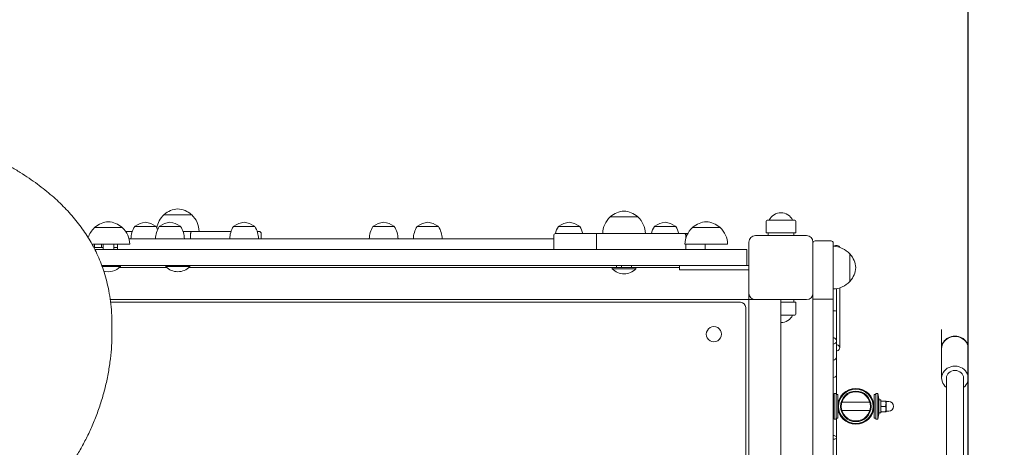
# Model space of a CAD drawing. Units: millimetres. Extents: x 4209 to 9415, y 2551 to 7712.
# Drawn here: x 7137 to 8060, y 5313 to 5713 of the extents above; entities that cross this region are included whole.
import ezdxf

# ---------------------------------------------------------------- set-up
doc = ezdxf.new("R2010")
doc.units = ezdxf.units.MM
doc.header["$LTSCALE"] = 35
doc.layers.add('Widoczne (ISO)', color=7, linetype='Continuous', lineweight=18)
doc.layers.add('Wymiar (ISO)', color=7, linetype='Continuous', lineweight=25)
doc.styles.add('tiff (ISO)', font='tahoma.ttf')
doc.dimstyles.new('tiff', dxfattribs={"dimscale": 35, "dimtxt": 4, "dimasz": 4, "dimexe": 3.175, "dimexo": 0, "dimgap": 0.762, "dimtad": 1, "dimdec": 0, "dimrnd": 1e-08, "dimzin": 0, "dimtxsty": 'tiff (ISO)', "dimblk": 'Filled-1', "dimcen": 0.09, "dimdle": 10, "dimclrd": 256, "dimclre": 256, "dimclrt": 256, "dimazin": 0, "dimtfac": 1, "dimtmove": 0, "dimatfit": 3, "dimfxl": 0, "dimtolj": 1, "dimtzin": 0, "dimlwd": 25, "dimlwe": 25, "dimarcsym": 0})

# ---------------------------------------------------------------- blocks, each defined once
blk = doc.blocks.new('Filled-1')
at = {"color": 0}
for p, q in [((0, 0), (-1, 0.25)), ((-1, 0.25), (-1, -0.25)), ((-1, 0), (0, 0)), ((-1, -0.25), (0, 0))]:
    blk.add_line(p, q, dxfattribs=at)
at = {"color": 0, "flags": 128}
blk.add_lwpolyline([(-1, -0.25), (0, 0)], dxfattribs=at)
at = {"color": 0}
blk.add_solid([(-1, -0.25), (0, 0), (-1, 0.25), (-1, -0.25)], dxfattribs=at)
blk = doc.blocks.new('*D4')
at = {"layer": 'Defpoints', "color": 0, "linetype": 'Continuous'}
for p in [(9414.57, 7537.02), (4864.57, 5600.97), (9414.57, 5600.97)]:
    blk.add_point(p, dxfattribs=at)
at = {"layer": 'Wymiar (ISO)', "linetype": 'Continuous', "lineweight": 25}
for p, q in [((4864.57, 5600.97), (4864.57, 7648.14)), ((9414.57, 5600.97), (9414.57, 7648.14)), ((5004.57, 7537.02), (9274.57, 7537.02))]:
    blk.add_line(p, q, dxfattribs=at)
at = {"layer": 'Wymiar (ISO)', "linetype": 'Continuous', "lineweight": 25, "xscale": 140, "yscale": 140, "zscale": 140, "rotation": 180}
blk.add_blockref('Filled-1', (4864.57, 7537.02), dxfattribs=at)
at = {"layer": 'Wymiar (ISO)', "linetype": 'Continuous', "lineweight": 25, "xscale": 140, "yscale": 140, "zscale": 140}
blk.add_blockref('Filled-1', (9414.57, 7537.02), dxfattribs=at)
at = {"layer": 'Wymiar (ISO)', "linetype": 'Continuous', "lineweight": 25, "insert": (6935.11, 7709.42), "char_height": 140, "attachment_point": 1, "style": 'tiff (ISO)'}
blk.add_mtext('\\A1;4550', dxfattribs=at)
blk = doc.blocks.new('*D7')
at = {"layer": 'Defpoints', "color": 0, "linetype": 'Continuous'}
for p in [(8026.07, 7293.96), (8026.07, 4956.49), (6251.57, 4329.69)]:
    blk.add_point(p, dxfattribs=at)
at = {"layer": 'Wymiar (ISO)', "linetype": 'Continuous', "lineweight": 25}
for p, q in [((6251.57, 4329.69), (6251.57, 7405.08)), ((8026.07, 4956.49), (8026.07, 7405.08)), ((6391.57, 7293.96), (7886.07, 7293.96))]:
    blk.add_line(p, q, dxfattribs=at)
at = {"layer": 'Wymiar (ISO)', "linetype": 'Continuous', "lineweight": 25, "xscale": 140, "yscale": 140, "zscale": 140, "rotation": 180}
blk.add_blockref('Filled-1', (6251.57, 7293.96), dxfattribs=at)
at = {"layer": 'Wymiar (ISO)', "linetype": 'Continuous', "lineweight": 25, "xscale": 140, "yscale": 140, "zscale": 140}
blk.add_blockref('Filled-1', (8026.07, 7293.96), dxfattribs=at)
at = {"layer": 'Wymiar (ISO)', "linetype": 'Continuous', "lineweight": 25, "insert": (6941.6, 7461.1), "char_height": 140, "attachment_point": 1, "style": 'tiff (ISO)'}
blk.add_mtext('\\A1;1774', dxfattribs=at)

msp = doc.modelspace()

# ---------------------------------------------------------------- linework, layer by layer
at = {"layer": 'Widoczne (ISO)'}
for p, q in [((7298.53, 5530.47), (7272.53, 5530.47)), ((7716.57, 5528.47), (7690.57, 5528.47)), ((7837.57, 5525.47), (7863.57, 5525.47)), ((7233.57, 5518.47), (7207.57, 5518.47)), ((7265.17, 5519.47), (7245.17, 5519.47)), ((7288.19, 5519.47), (7268.19, 5519.47)), ((7357.67, 5519.47), (7337.67, 5519.47)), ((7488.38, 5519.47), (7468.38, 5519.47)), ((7529.72, 5519.47), (7509.72, 5519.47)), ((7662.12, 5519.47), (7642.12, 5519.47)), ((7751.98, 5519.47), (7731.98, 5519.47)), ((7793.57, 5518.47), (7767.57, 5518.47)), ((7836.57, 5513.47), (7836.57, 5524.47)), ((7864.57, 5513.47), (7864.57, 5524.47)), ((7236.61, 5514.97), (7242.95, 5514.97)), ((7239.85, 5507.97), (7329.95, 5507.97)), ((7290.41, 5514.97), (7298.92, 5514.97)), ((7297.59, 5512.97), (7297.59, 5507.97)), ((7298.92, 5514.97), (7334.24, 5514.97)), ((7329.95, 5507.97), (7637.66, 5507.97)), ((7334.24, 5514.97), (7334.9, 5514.97)), ((7334.9, 5514.97), (7335.46, 5514.97)), ((7359.89, 5514.97), (7361.7, 5514.97)), ((7363.7, 5507.97), (7363.7, 5512.97)), ((7637.66, 5497.97), (7637.66, 5510.97)), ((7639.66, 5512.97), (7677.43, 5512.97)), ((7677.43, 5512.97), (7709.96, 5512.97)), ((7677.78, 5497.97), (7677.78, 5510.97)), ((7720.22, 5512.97), (7709.96, 5512.97)), ((7720.22, 5512.97), (7760.41, 5512.97)), ((7760.41, 5512.97), (7763.28, 5512.97)), ((7761.39, 5508.38), (7761.39, 5510.97)), ((7826.57, 5510.97), (7874.57, 5510.97)), ((7864.57, 5513.47), (7836.57, 5513.47)), ((7838.57, 5510.97), (7838.57, 5513.47)), ((7862.57, 5510.97), (7862.57, 5513.47)), ((7240.57, 5502.97), (7205.19, 5502.97)), ((7207.37, 5499.97), (7207.37, 5502.97)), ((7207.37, 5499.97), (7213.99, 5499.97)), ((7242.37, 5497.97), (7207.83, 5497.97)), ((7213.99, 5499.97), (7213.99, 5502.97)), ((7213.99, 5499.97), (7215.57, 5499.97)), ((7215.57, 5497.97), (7215.57, 5502.97)), ((7225.57, 5497.97), (7225.57, 5502.97)), ((7225.57, 5499.97), (7229.19, 5499.97)), ((7229.19, 5497.97), (7229.19, 5502.97)), ((7247.71, 5497.97), (7242.37, 5497.97)), ((7247.71, 5497.97), (7381.52, 5497.97)), ((7386.1, 5497.97), (7381.52, 5497.97)), ((7615.04, 5497.97), (7386.1, 5497.97)), ((7619.62, 5497.97), (7615.04, 5497.97)), ((7619.62, 5497.97), (7753.42, 5497.97)), ((7758.76, 5497.97), (7753.42, 5497.97)), ((7814.47, 5497.97), (7758.76, 5497.97)), ((7800.57, 5502.97), (7760.57, 5502.97)), ((7761.39, 5497.97), (7761.39, 5502.97)), ((7779.45, 5497.97), (7779.45, 5502.97)), ((7818.57, 5497.97), (7814.47, 5497.97)), ((7818.57, 5482.97), (7818.57, 5497.97)), ((7820.57, 5456.97), (7820.57, 5504.97)), ((7880.57, 5504.97), (7880.57, 5491.76)), ((7882.57, 5505.97), (7897.57, 5505.97)), ((7899.57, 5503.97), (7899.57, 5470.97)), ((7880.57, 5470.97), (7880.57, 5491.76)), ((7915.07, 5467.97), (7915.07, 5493.97)), ((7242.37, 5482.97), (7214.36, 5482.97)), ((7231.72, 5481.91), (7214.75, 5481.91)), ((7230.73, 5480.97), (7275.37, 5480.97)), ((7231.72, 5481.91), (7231.72, 5482.97)), ((7247.71, 5482.97), (7242.37, 5482.97)), ((7247.71, 5482.97), (7381.52, 5482.97)), ((7274.38, 5481.91), (7274.38, 5482.97)), ((7296.68, 5481.91), (7274.38, 5481.91)), ((7295.7, 5480.97), (7692.42, 5480.97)), ((7296.68, 5481.91), (7296.68, 5482.97)), ((7386.1, 5482.97), (7381.52, 5482.97)), ((7615.04, 5482.97), (7386.1, 5482.97)), ((7619.62, 5482.97), (7615.04, 5482.97)), ((7619.62, 5482.97), (7753.42, 5482.97)), ((7714.72, 5480.97), (7692.42, 5480.97)), ((7692.42, 5479.91), (7692.42, 5480.97)), ((7714.72, 5479.91), (7692.42, 5479.91)), ((7696.47, 5480.97), (7696.47, 5482.97)), ((7701.21, 5480.97), (7701.21, 5482.97)), ((7710.67, 5480.97), (7710.67, 5482.97)), ((7714.72, 5480.97), (7755.57, 5480.97)), ((7714.72, 5479.91), (7714.72, 5480.97)), ((7758.76, 5482.97), (7753.42, 5482.97)), ((7755.57, 5482.97), (7755.57, 5478.97)), ((7792.91, 5478.97), (7755.57, 5478.97)), ((7814.47, 5482.97), (7758.76, 5482.97)), ((7792.91, 5478.97), (7820.57, 5478.97)), ((7818.57, 5482.97), (7814.47, 5482.97)), ((7820.57, 5482.97), (7818.57, 5482.97)), ((7880.57, 5470.97), (7880.57, 5451.34)), ((7899.57, 5451.34), (7899.57, 5470.97)), ((7820.57, 5453.97), (7820.57, 5456.97)), ((7820.57, 5453.97), (7820.57, 5450.97)), ((7882.57, 5451.41), (7897.57, 5451.41)), ((7820.57, 5450.97), (7222.27, 5450.97)), ((7222.6, 5448.47), (7812.57, 5448.47)), ((7817.57, 5443.47), (7817.57, 4818.47)), ((7820.57, 5450.97), (7823.57, 5450.97)), ((7820.57, 4810.97), (7820.57, 5450.97)), ((7826.57, 5450.97), (7823.57, 5450.97)), ((7874.57, 5450.97), (7826.57, 5450.97)), ((7850.57, 5450.97), (7850.57, 4810.97)), ((7850.57, 5448.47), (7864.57, 5448.47)), ((7862.57, 5450.97), (7862.57, 5448.47)), ((7864.57, 5448.47), (7864.57, 5437.47)), ((7863.57, 5436.47), (7850.57, 5436.47)), ((7902.57, 5412.26), (7902.57, 5440.31)), ((7223.83, 5427.39), (7223.83, 5419.09)), ((8001.07, 5405.57), (8001.07, 5422.88)), ((8026.07, 5405.57), (8026.07, 5422.88)), ((7902.57, 5397.11), (7902.57, 5412.26)), ((7905.59, 5405.78), (7905.59, 5408.6)), ((8001.07, 5377.39), (8001.07, 5405.14)), ((8026.07, 5377.39), (8026.07, 5405.14)), ((7902.57, 5380.14), (7902.57, 5397.11)), ((7902.57, 5361.97), (7902.57, 5380.14)), ((8005.57, 5225.65), (8005.57, 5377.39)), ((8021.57, 5225.65), (8021.57, 5377.39)), ((7900.37, 5338.97), (7900.37, 5362.97)), ((7900.37, 5362.97), (7902.37, 5362.97)), ((7902.37, 5338.97), (7902.37, 5362.97)), ((7902.37, 5361.97), (7903.87, 5361.97)), ((7903.87, 5339.97), (7903.87, 5361.97)), ((7937.87, 5361.97), (7937.87, 5339.97)), ((7939.37, 5361.97), (7937.87, 5361.97)), ((7939.37, 5362.97), (7939.37, 5338.97)), ((7941.37, 5362.97), (7939.37, 5362.97)), ((7941.37, 5362.97), (7941.37, 5338.97)), ((7903.87, 5354.97), (7904.35, 5354.97)), ((7907.67, 5354.97), (7933.77, 5354.97)), ((7937.09, 5354.97), (7937.87, 5354.97)), ((7942.37, 5356.97), (7942.37, 5344.97)), ((7942.37, 5356.97), (7943.97, 5356.97)), ((7943.97, 5356.97), (7943.97, 5344.97)), ((7944.41, 5355.97), (7948.52, 5355.97)), ((7944.41, 5350.97), (7948.52, 5350.97)), ((7948.97, 5353.47), (7948.97, 5355.97)), ((7948.97, 5355.47), (7951.47, 5355.47)), ((7948.97, 5348.47), (7948.97, 5353.47)), ((7903.87, 5346.97), (7904.35, 5346.97)), ((7907.67, 5346.97), (7933.77, 5346.97)), ((7937.09, 5346.97), (7937.87, 5346.97)), ((7942.37, 5344.97), (7943.97, 5344.97)), ((7944.41, 5345.97), (7948.52, 5345.97)), ((7948.97, 5345.97), (7948.97, 5348.47)), ((7948.97, 5346.47), (7951.47, 5346.47)), ((7900.37, 5338.97), (7902.37, 5338.97)), ((7902.37, 5339.97), (7903.87, 5339.97)), ((7902.57, 5321.83), (7902.57, 5339.97)), ((7939.37, 5339.97), (7937.87, 5339.97)), ((7941.37, 5338.97), (7939.37, 5338.97)), ((7902.57, 5299.21), (7902.57, 5321.83))]:
    msp.add_line(p, q, dxfattribs=at)
for radius in [16.85, 16.15, 14.35, 13.65]:
    msp.add_circle((7920.72, 5350.97), radius, dxfattribs=at)
for centre, radius, start, end in [((7914.57, 5600.97), 1500, 0, 90), ((7286.74, 5515.01), 21, 93.29354, 131.32458), ((7284.33, 5515.01), 21, 48.67542, 86.70646), ((7287.53, 5514.37), 22, 132.95665, 169.71929), ((7273.53, 5530.03), 1, 131.32458, 153.53206), ((7297.53, 5530.03), 1, 26.46794, 48.67542), ((7283.54, 5514.37), 22, 1.56575, 47.04335), ((7705.56, 5512.37), 22, 132.95665, 178.43425), ((7691.57, 5528.03), 1, 131.32458, 153.53206), ((7704.77, 5513.01), 21, 93.29354, 131.32458), ((7702.36, 5513.01), 21, 48.67542, 86.70646), ((7715.57, 5528.03), 1, 26.46794, 48.67542), ((7701.58, 5512.37), 22, 1.56575, 47.04335), ((7837.57, 5524.47), 1, 90, 180), ((7850.57, 5520.47), 12, 24.62432, 155.37568), ((7863.57, 5524.47), 1, 0, 90), ((7222.56, 5502.37), 22, 132.95665, 162.22758), ((7208.57, 5518.03), 1, 131.32458, 153.53206), ((7221.77, 5503.01), 21, 93.29354, 131.32458), ((7219.36, 5503.01), 21, 48.67542, 86.70646), ((7232.57, 5518.03), 1, 26.46794, 48.67542), ((7218.58, 5502.37), 22, 1.56575, 47.04335), ((7263.67, 5507.56), 22, 147.21769, 178.92728), ((7246.17, 5518.97), 1, 125.23423, 150), ((7257.71, 5502.64), 21, 96.94269, 125.23423), ((7252.63, 5502.64), 21, 54.76577, 83.05731), ((7286.68, 5507.56), 22, 147.21769, 178.92728), ((7264.17, 5518.97), 1, 30, 54.76577), ((7246.68, 5507.56), 22, 24.59412, 32.78231), ((7269.19, 5518.97), 1, 125.23423, 150), ((7280.73, 5502.64), 21, 96.94269, 125.23423), ((7275.65, 5502.64), 21, 54.76577, 83.05731), ((7287.19, 5518.97), 1, 30, 54.76577), ((7269.69, 5507.56), 22, 1.07272, 32.78231), ((7356.17, 5507.56), 22, 147.21769, 178.92728), ((7338.67, 5518.97), 1, 125.23423, 150), ((7350.21, 5502.64), 21, 96.94269, 125.23423), ((7345.14, 5502.64), 21, 54.76577, 83.05731), ((7356.67, 5518.97), 1, 30, 54.76577), ((7339.18, 5507.56), 22, 1.07272, 32.78231), ((7486.88, 5507.56), 22, 147.21769, 178.92728), ((7469.38, 5518.97), 1, 125.23423, 150), ((7480.92, 5502.64), 21, 96.94269, 125.23423), ((7475.84, 5502.64), 21, 54.76577, 83.05731), ((7487.38, 5518.97), 1, 30, 54.76577), ((7469.88, 5507.56), 22, 1.07272, 32.78231), ((7528.21, 5507.56), 22, 147.21769, 178.92728), ((7510.72, 5518.97), 1, 125.23423, 150), ((7522.26, 5502.64), 21, 96.94269, 125.23423), ((7517.18, 5502.64), 21, 54.76577, 83.05731), ((7528.72, 5518.97), 1, 30, 54.76577), ((7511.22, 5507.56), 22, 1.07272, 32.78231), ((7660.62, 5507.56), 22, 147.21769, 165.85353), ((7643.12, 5518.97), 1, 125.23423, 150), ((7654.66, 5502.64), 21, 96.94269, 125.23423), ((7649.58, 5502.64), 21, 54.76577, 83.05731), ((7661.12, 5518.97), 1, 30, 54.76577), ((7643.63, 5507.56), 22, 14.24059, 32.78231), ((7750.48, 5507.56), 22, 147.21769, 165.75941), ((7732.98, 5518.97), 1, 125.23423, 150), ((7744.52, 5502.64), 21, 96.94269, 125.23423), ((7739.44, 5502.64), 21, 54.76577, 83.05731), ((7750.98, 5518.97), 1, 30, 54.76577), ((7733.48, 5507.56), 22, 14.24059, 32.78231), ((7782.56, 5502.37), 22, 132.95665, 178.43425), ((7768.57, 5518.03), 1, 131.32458, 153.53206), ((7781.77, 5503.01), 21, 93.29354, 131.32458), ((7779.36, 5503.01), 21, 48.67542, 86.70646), ((7792.57, 5518.03), 1, 26.46794, 48.67542), ((7778.58, 5502.37), 22, 1.56575, 47.04335), ((7334.24, 5512.97), 2, 56.63827, 90), ((7361.7, 5512.97), 2, 0, 90), ((7639.66, 5510.97), 2, 90, 180), ((7826.57, 5504.97), 6, 90, 180), ((7874.57, 5504.97), 6, 0, 90), ((7882.57, 5503.97), 2, 90, 180), ((7897.57, 5503.97), 2, 0, 90), ((7898.97, 5478.98), 22, 42.95665, 88.43425), ((7914.62, 5492.97), 1, 41.32458, 63.53206), ((7899.6, 5479.77), 21, 3.29354, 41.32458), ((7220.57, 5492.67), 15.5, 253.45773, 316.00124), ((7285.53, 5492.67), 15.5, 223.99876, 316.00124), ((7703.57, 5490.67), 15.5, 223.99876, 316.00124), ((7899.6, 5482.18), 21, 318.67542, 356.70646), ((7898.97, 5482.97), 22, 271.56575, 317.04335), ((7914.62, 5468.97), 1, 296.46794, 318.67542), ((7826.57, 5456.97), 6, 180, 270), ((7874.57, 5456.97), 6, 270, 0), ((7812.57, 5443.47), 5, 0, 90), ((7850.57, 5441.47), 12, 270, 335.37568), ((7863.57, 5437.47), 1, 270, 0), ((7787.74, 5418.65), 7.1, 44.9734, 225.0266), ((7787.75, 5418.65), 7.1, 224.9734, 45.0266), ((7929.35, 5355.23), 30, 165.03968, 173.10675), ((7912.38, 5355.23), 30, 1.92072, 14.96032), ((7951.47, 5350.97), 4.5, 270, 90), ((7929.35, 5346.72), 30, 186.89325, 194.96032), ((7912.38, 5346.72), 30, 345.03968, 358.07928)]:
    msp.add_arc(centre, radius, start, end, dxfattribs=at)
for centre, major_axis, ratio, start_param, end_param in [((7902.59, 5499.6), (3, 0), 0.748309, 0.168775, 2.495864), ((7899.57, 5440.31), (3, 0), 0.065636, 0, 1.570796), ((7899.57, 5412.26), (3, 0), 0.97184, 4.712389, 7.853982), ((8013.57, 5405.57), (12.5, 0), 0.901133, 6.26394, 9.444023), ((8013.57, 5405.14), (12.5, 0), 0.901133, 0, 3.141593), ((7902.59, 5405.78), (3, 0), 0.933243, 4.703895, 7.862476), ((7899.57, 5397.11), (3, 0), 0.97184, 4.712389, 6.283185), ((8013.57, 5377.39), (12.5, 0), 0.901133, 5.406887, 10.301076), ((7899.57, 5380.14), (3, 0), 0.666016, 4.712389, 6.283185), ((8013.57, 5377.39), (-8, 0), 0.901133, 3.141593, 6.283185), ((7899.57, 5321.83), (3, 0), 0.585909, 4.712389, 7.853982)]:
    msp.add_ellipse(centre, major_axis=major_axis, ratio=ratio, start_param=start_param, end_param=end_param, dxfattribs=at)
for points, knots in [([(7223.83, 5427.39), (7223.83, 5431.2), (7223.72, 5435.01), (7223.26, 5442.34), (7222.93, 5445.87), (7222.07, 5452.63), (7221.57, 5455.87), (7220.38, 5462.13), (7219.72, 5465.14), (7218.24, 5470.97), (7217.44, 5473.79), (7215.7, 5479.27), (7214.77, 5481.92), (7212.79, 5487.09), (7211.75, 5489.6), (7209.55, 5494.51), (7208.4, 5496.9), (7205.98, 5501.58), (7204.72, 5503.87), (7202.09, 5508.35), (7200.73, 5510.54), (7197.89, 5514.86), (7196.42, 5516.97), (7193.37, 5521.14), (7191.79, 5523.18), (7188.53, 5527.22), (7186.84, 5529.21), (7183.35, 5533.14), (7181.55, 5535.08), (7177.81, 5538.92), (7175.88, 5540.82), (7171.89, 5544.58), (7169.83, 5546.45), (7165.56, 5550.15), (7163.35, 5551.99), (7158.77, 5555.66), (7156.4, 5557.48), (7151.47, 5561.11), (7148.91, 5562.92), (7143.6, 5566.55), (7140.83, 5568.36), (7135.06, 5572), (7132.05, 5573.82), (7125.75, 5577.49), (7122.45, 5579.34), (7115.55, 5583.05), (7111.95, 5584.91), (7104.42, 5588.66), (7100.48, 5590.53), (7092.28, 5594.29), (7088, 5596.16), (7079.1, 5599.9), (7074.47, 5601.77), (7064.85, 5605.47), (7059.86, 5607.31), (7049.51, 5610.95), (7044.14, 5612.75), (7033.03, 5616.29), (7027.29, 5618.03), (7015.4, 5621.46), (7009.26, 5623.13), (6996.54, 5626.41), (6989.97, 5628.01), (6976.33, 5631.13), (6969.27, 5632.64), (6954.54, 5635.6), (6946.87, 5637.03), (6930.75, 5639.83), (6922.28, 5641.18), (6904.91, 5643.73), (6896, 5644.93), (6878.14, 5647.14), (6869.18, 5648.15), (6851.24, 5650.02), (6842.25, 5650.87), (6824.25, 5652.44), (6815.23, 5653.15), (6797.18, 5654.48), (6788.15, 5655.08), (6770.06, 5656.19), (6761.01, 5656.7), (6733.82, 5658.09), (6715.66, 5658.85), (6679.3, 5660.1), (6661.1, 5660.59), (6624.72, 5661.32), (6606.54, 5661.56), (6570.27, 5661.78), (6552.16, 5661.76), (6524.97, 5661.48), (6515.89, 5661.35), (6498.83, 5661), (6490.84, 5660.8), (6475.85, 5660.34), (6468.85, 5660.08), (6455.72, 5659.52), (6449.59, 5659.22), (6438.11, 5658.57), (6432.76, 5658.24), (6422.74, 5657.52), (6418.07, 5657.16), (6409.33, 5656.39), (6405.27, 5656), (6397.67, 5655.18), (6394.13, 5654.77), (6387.51, 5653.92), (6384.44, 5653.49), (6378.68, 5652.61), (6376, 5652.17), (6368.67, 5650.85), (6364.04, 5649.89), (6356.65, 5648.02), (6353.84, 5647.22), (6349.23, 5645.69), (6347.4, 5645.02), (6344.3, 5643.73), (6343.01, 5643.15), (6339.81, 5641.52), (6337.96, 5640.41), (6335.17, 5638.27), (6334.14, 5637.32), (6332.54, 5635.49), (6331.93, 5634.62), (6330.99, 5632.92), (6330.63, 5632.08), (6330.03, 5630.06), (6329.86, 5628.86), (6329.86, 5627.69)], [182.916739, 182.916739, 182.916739, 182.916739, 184.639847, 184.639847, 186.234383, 186.234383, 187.706403, 187.706403, 189.079929, 189.079929, 190.373376, 190.373376, 191.601327, 191.601327, 192.775778, 192.775778, 193.906857, 193.906857, 195.003301, 195.003301, 196.072818, 196.072818, 197.122372, 197.122372, 198.158409, 198.158409, 199.18707, 199.18707, 200.214374, 200.214374, 201.246406, 201.246406, 202.289444, 202.289444, 203.350189, 203.350189, 204.436074, 204.436074, 205.555653, 205.555653, 206.719143, 206.719143, 207.939246, 207.939246, 209.23073, 209.23073, 210.600019, 210.600019, 212.051065, 212.051065, 213.586836, 213.586836, 215.209477, 215.209477, 216.920522, 216.920522, 218.721386, 218.721386, 220.614377, 220.614377, 222.604402, 222.604402, 224.701629, 224.701629, 226.925504, 226.925504, 229.31114, 229.31114, 231.92008, 231.92008, 234.646774, 234.646774, 237.373467, 237.373467, 240.100161, 240.100161, 242.826854, 242.826854, 245.553548, 245.553548, 248.280241, 248.280241, 253.733629, 253.733629, 259.187016, 259.187016, 264.640403, 264.640403, 270.09379, 270.09379, 272.820484, 272.820484, 275.215983, 275.215983, 277.312046, 277.312046, 279.1461, 279.1461, 280.750898, 280.750898, 282.155096, 282.155096, 283.383769, 283.383769, 284.458858, 284.458858, 285.399561, 285.399561, 286.222676, 286.222676, 287.663127, 287.663127, 288.567383, 288.567383, 289.180704, 289.180704, 289.633417, 289.633417, 290.343363, 290.343363, 290.821847, 290.821847, 291.197902, 291.197902, 291.528303, 291.528303, 291.984481, 291.984481, 291.984481, 291.984481]), ([(7298.92, 5514.97), (7298.92, 5514.97), (7298.92, 5514.97), (7298.78, 5514.97), (7298.64, 5514.95), (7298.39, 5514.83), (7298.27, 5514.74), (7298.03, 5514.5), (7297.92, 5514.33), (7297.75, 5513.96), (7297.69, 5513.77), (7297.61, 5513.37), (7297.59, 5513.18), (7297.59, 5512.97)], [-0.7449929, -0.7449929, -0.7449929, -0.7449929, -0.7441218, -0.7441218, -0.6632552, -0.6632552, -0.5865358, -0.5865358, -0.5008778, -0.5008778, -0.4330343, -0.4330343, -0.3720609, -0.3720609, -0.3720609, -0.3720609]), ([(7334.9, 5514.97), (7334.9, 5514.97), (7334.9, 5514.97), (7334.97, 5514.97), (7335.04, 5514.95), (7335.16, 5514.84), (7335.22, 5514.78), (7335.27, 5514.69)], [-0.7449929, -0.7449929, -0.7449929, -0.7449929, -0.7441218, -0.7441218, -0.6632552, -0.6632552, -0.6016003, -0.6016003, -0.6016003, -0.6016003]), ([(7677.43, 5512.97), (7677.43, 5512.97), (7677.43, 5512.97), (7677.48, 5512.97), (7677.53, 5512.92), (7677.61, 5512.71), (7677.65, 5512.56), (7677.71, 5512.19), (7677.73, 5511.97), (7677.77, 5511.49), (7677.78, 5511.24), (7677.78, 5510.97)], [-0.6298413, -0.6298413, -0.6298413, -0.6298413, -0.629124, -0.629124, -0.5489169, -0.5489169, -0.4707521, -0.4707521, -0.3926433, -0.3926433, -0.314562, -0.314562, -0.314562, -0.314562]), ([(7760.41, 5512.97), (7760.42, 5512.97), (7760.42, 5512.97), (7760.55, 5512.97), (7760.68, 5512.92), (7760.92, 5512.71), (7761.02, 5512.56), (7761.2, 5512.19), (7761.27, 5511.97), (7761.37, 5511.49), (7761.39, 5511.24), (7761.39, 5510.97)], [-0.6297935, -0.6297935, -0.6297935, -0.6297935, -0.6290293, -0.6290293, -0.5488695, -0.5488695, -0.4707047, -0.4707047, -0.3925959, -0.3925959, -0.3145147, -0.3145147, -0.3145147, -0.3145147]), ([(7902.57, 5461.26), (7902.57, 5459.93), (7902.57, 5458.61), (7902.57, 5455.02), (7902.57, 5452.85), (7902.57, 5448.42), (7902.57, 5446.22), (7902.57, 5442.82), (7902.57, 5441.51), (7902.57, 5440.31)], [2.697575, 2.697575, 2.697575, 2.697575, 2.85796, 2.85796, 3.148763, 3.148763, 3.48946, 3.48946, 3.730292, 3.730292, 3.730292, 3.730292]), ([(7905.59, 5435.68), (7905.59, 5441.23), (7905.59, 5445.19), (7905.59, 5451.54), (7905.59, 5454.03), (7905.59, 5458.35), (7905.59, 5460.16), (7905.59, 5461.97), (7905.59, 5461.98), (7905.59, 5461.99)], [1.0173013, 1.0173013, 1.0173013, 1.0173013, 1.4, 1.4, 1.6716546, 1.6716546, 1.8653102, 1.8653102, 1.866208, 1.866208, 1.866208, 1.866208]), ([(7880.57, 5451.34), (7880.57, 5451.34), (7880.57, 5451.34), (7880.57, 5451.34), (7880.62, 5451.35), (7880.83, 5451.37), (7880.98, 5451.38), (7881.35, 5451.39), (7881.57, 5451.4), (7882.05, 5451.4), (7882.31, 5451.41), (7882.57, 5451.41)], [-0.0006335, -0.0006335, -0.0006335, -0.0006335, 0, 0, 0.0802669, 0.0802669, 0.1584276, 0.1584276, 0.2365392, 0.2365392, 0.3146258, 0.3146258, 0.3146258, 0.3146258]), ([(7880.57, 5451.34), (7880.57, 5451.31), (7880.57, 5451.29), (7880.57, 5451.27), (7880.57, 5450.18), (7880.57, 5449.1), (7880.57, 5446.91), (7880.57, 5445.79), (7880.57, 5443.74), (7880.57, 5442.8), (7880.57, 5440.22), (7880.57, 5438.91), (7880.57, 5436.97), (7880.57, 5436.27), (7880.57, 5435.14), (7880.57, 5434.71), (7880.57, 5433.7), (7880.57, 5433.36), (7880.57, 5432.66), (7880.57, 5432.31), (7880.57, 5431.2), (7880.57, 5430.53), (7880.57, 5428.38), (7880.57, 5426.72), (7880.57, 5423.69), (7880.57, 5422.68), (7880.57, 5419.13), (7880.57, 5416.3), (7880.57, 5410.23), (7880.57, 5406.99), (7880.57, 5399.26), (7880.57, 5394.7), (7880.57, 5385.01), (7880.57, 5379.86), (7880.57, 5369.56), (7880.57, 5364.4), (7880.57, 5355.46), (7880.57, 5351.64), (7880.57, 5344.4), (7880.57, 5340.98), (7880.57, 5334.35), (7880.57, 5331.13), (7880.57, 5325.62), (7880.57, 5323.3), (7880.57, 5318.49), (7880.57, 5315.97), (7880.57, 5311.49), (7880.57, 5309.55), (7880.57, 5305.18), (7880.57, 5302.79), (7880.57, 5298.13), (7880.57, 5295.85), (7880.57, 5289.54), (7880.57, 5285.52), (7880.57, 5278.64), (7880.57, 5275.82), (7880.57, 5270.09), (7880.57, 5267.19), (7880.57, 5261.74), (7880.57, 5259.22), (7880.57, 5254.23), (7880.57, 5251.76), (7880.57, 5247.26), (7880.57, 5245.23), (7880.57, 5240.96), (7880.57, 5238.75), (7880.57, 5235.43), (7880.57, 5234.18), (7880.57, 5232.05), (7880.57, 5231.15), (7880.57, 5229.56), (7880.57, 5228.91), (7880.57, 5227.88), (7880.57, 5227.5), (7880.57, 5226.56), (7880.57, 5226.24), (7880.57, 5225.74), (7880.57, 5225.45), (7880.57, 5225.1), (7880.57, 5224.07), (7880.57, 5223.39), (7880.57, 5222), (7880.57, 5221.5), (7880.57, 5219.8), (7880.57, 5218.42), (7880.57, 5215.6), (7880.57, 5214.24), (7880.57, 5210.49), (7880.57, 5207.98), (7880.57, 5203.63), (7880.57, 5201.82), (7880.57, 5196.77), (7880.57, 5193.49), (7880.57, 5187.35), (7880.57, 5184.48), (7880.57, 5177.29), (7880.57, 5173.04), (7880.57, 5164.71), (7880.57, 5160.63), (7880.57, 5153.53), (7880.57, 5150.46), (7880.57, 5142.24), (7880.57, 5137.18), (7880.57, 5127.24), (7880.57, 5122.38), (7880.57, 5111.81), (7880.57, 5106.12), (7880.57, 5093.24), (7880.57, 5086.04), (7880.57, 5071.8), (7880.57, 5064.79), (7880.57, 5053.97), (7880.57, 5050.38), (7880.57, 5043.06), (7880.57, 5039.32), (7880.57, 5032.24), (7880.57, 5028.91), (7880.57, 5022.15), (7880.57, 5018.72), (7880.57, 5010.94), (7880.57, 5006.6), (7880.57, 4999.47), (7880.57, 4996.56), (7880.57, 4991.69), (7880.57, 4989.76), (7880.57, 4987.1), (7880.57, 4986.19), (7880.57, 4984.35), (7880.57, 4983.54), (7880.57, 4981.99), (7880.57, 4981.28), (7880.57, 4979.57), (7880.57, 4978.55), (7880.57, 4976.34), (7880.57, 4975.27), (7880.57, 4972.83), (7880.57, 4971.46), (7880.57, 4968.72), (7880.57, 4967.4), (7880.57, 4963.37), (7880.57, 4960.49), (7880.57, 4955.13), (7880.57, 4952.71), (7880.57, 4946.52), (7880.57, 4942.71), (7880.57, 4935.02), (7880.57, 4931.13), (7880.57, 4922.68), (7880.57, 4918.14), (7880.57, 4908.49), (7880.57, 4903.42), (7880.57, 4894.34), (7880.57, 4890.28), (7880.57, 4880.59), (7880.57, 4875.12), (7880.57, 4864.37), (7880.57, 4859.11), (7880.57, 4848.13), (7880.57, 4842.41), (7880.57, 4832.81), (7880.57, 4829.11), (7880.57, 4821.43), (7880.57, 4817.45), (7880.57, 4813.32), (7880.57, 4813.17), (7880.57, 4813.03), (7880.57, 4812.88)], [-84.304352, -84.304352, -84.304352, -84.304352, -84.297388, -84.297388, -84.297388, -83.971897, -83.971897, -83.609296, -83.609296, -83.246695, -83.246695, -82.492881, -82.492881, -81.82851, -81.82851, -81.164139, -81.164139, -79.866935, -79.866935, -78.740558, -78.740558, -77.843225, -77.843225, -76.729466, -76.729466, -76.23883, -76.23883, -75.106586, -75.106586, -73.974337, -73.974337, -72.508388, -72.508388, -70.939627, -70.939627, -69.402604, -69.402604, -68.236903, -68.236903, -67.129927, -67.129927, -66.022945, -66.022945, -65.209167, -65.209167, -64.342099, -64.342099, -63.679904, -63.679904, -62.819357, -62.819357, -61.958805, -61.958805, -60.419344, -60.419344, -59.367458, -59.367458, -58.340872, -58.340872, -57.508975, -57.508975, -56.750445, -56.750445, -56.148406, -56.148406, -55.451512, -55.451512, -54.950858, -54.950858, -54.450203, -54.450203, -53.881967, -53.881967, -53.313732, -53.313732, -52.177256, -52.177256, -52.177256, -51.518336, -51.518336, -50.859422, -50.859422, -50.542877, -50.542877, -49.906114, -49.906114, -49.402403, -49.402403, -48.594098, -48.594098, -48.041675, -48.041675, -47.063222, -47.063222, -46.1955, -46.1955, -44.865328, -44.865328, -43.523826, -43.523826, -42.468411, -42.468411, -40.655173, -40.655173, -38.849248, -38.849248, -36.688314, -36.688314, -33.971848, -33.971848, -31.464935, -31.464935, -30.256203, -30.256203, -29.047471, -29.047471, -28.018908, -28.018908, -26.990344, -26.990344, -25.683615, -25.683615, -24.620407, -24.620407, -23.519415, -23.519415, -22.632981, -22.632981, -21.427061, -21.427061, -20.518334, -20.518334, -19.609612, -19.609612, -18.960495, -18.960495, -18.331193, -18.331193, -17.827049, -17.827049, -16.881872, -16.881872, -16.138387, -16.138387, -15.001517, -15.001517, -13.829252, -13.829252, -12.426552, -12.426552, -10.777867, -10.777867, -9.363217, -9.363217, -7.284109, -7.284109, -5.131303, -5.131303, -2.793694, -2.793694, -1.396847, -1.396847, 0, 0, 0, 0.04894, 0.04894, 0.04894, 0.04894]), ([(7899.57, 5451.34), (7899.57, 5451.34), (7899.57, 5451.34), (7899.57, 5451.34), (7899.55, 5451.35), (7899.5, 5451.35), (7899.45, 5451.36), (7899.3, 5451.37), (7899.15, 5451.38), (7898.77, 5451.39), (7898.55, 5451.4), (7898.25, 5451.4), (7898.19, 5451.4), (7897.95, 5451.4), (7897.76, 5451.41), (7897.57, 5451.41)], [-0.3149145, -0.3149145, -0.3149145, -0.3149145, -0.314281, -0.314281, -0.2732803, -0.2732803, -0.2322815, -0.2322815, -0.1541239, -0.1541239, -0.0760151, -0.0760151, -0.057383, -0.057383, 0, 0, 0, 0]), ([(7899.57, 4812.88), (7899.57, 4813.03), (7899.57, 4813.17), (7899.57, 4813.32), (7899.57, 4817.45), (7899.57, 4821.43), (7899.57, 4829.11), (7899.57, 4832.81), (7899.57, 4842.41), (7899.57, 4848.13), (7899.57, 4859.11), (7899.57, 4864.37), (7899.57, 4875.12), (7899.57, 4880.59), (7899.57, 4890.28), (7899.57, 4894.34), (7899.57, 4903.42), (7899.57, 4908.49), (7899.57, 4918.14), (7899.57, 4922.68), (7899.57, 4931.13), (7899.57, 4935.02), (7899.57, 4942.71), (7899.57, 4946.52), (7899.57, 4952.71), (7899.57, 4955.13), (7899.57, 4960.49), (7899.57, 4963.37), (7899.57, 4967.4), (7899.57, 4968.72), (7899.57, 4971.46), (7899.57, 4972.83), (7899.57, 4975.27), (7899.57, 4976.34), (7899.57, 4978.55), (7899.57, 4979.57), (7899.57, 4981.28), (7899.57, 4981.99), (7899.57, 4983.54), (7899.57, 4984.35), (7899.57, 4986.19), (7899.57, 4987.1), (7899.57, 4989.76), (7899.57, 4991.69), (7899.57, 4996.56), (7899.57, 4999.47), (7899.57, 5006.6), (7899.57, 5010.94), (7899.57, 5018.72), (7899.57, 5022.15), (7899.57, 5028.91), (7899.57, 5032.24), (7899.57, 5039.32), (7899.57, 5043.06), (7899.57, 5050.38), (7899.57, 5053.97), (7899.57, 5064.79), (7899.57, 5071.8), (7899.57, 5086.04), (7899.57, 5093.24), (7899.57, 5106.12), (7899.57, 5111.81), (7899.57, 5122.38), (7899.57, 5127.24), (7899.57, 5137.18), (7899.57, 5142.24), (7899.57, 5150.46), (7899.57, 5153.53), (7899.57, 5160.63), (7899.57, 5164.71), (7899.57, 5173.04), (7899.57, 5177.29), (7899.57, 5184.48), (7899.57, 5187.35), (7899.57, 5193.49), (7899.57, 5196.77), (7899.57, 5201.82), (7899.57, 5203.63), (7899.57, 5207.98), (7899.57, 5210.49), (7899.57, 5214.24), (7899.57, 5215.6), (7899.57, 5218.42), (7899.57, 5219.8), (7899.57, 5221.5), (7899.57, 5222), (7899.57, 5223.39), (7899.57, 5224.07), (7899.57, 5225.1), (7899.57, 5225.45), (7899.57, 5225.74), (7899.57, 5226.24), (7899.57, 5226.56), (7899.57, 5227.5), (7899.57, 5227.88), (7899.57, 5228.91), (7899.57, 5229.56), (7899.57, 5231.15), (7899.57, 5232.05), (7899.57, 5234.18), (7899.57, 5235.43), (7899.57, 5238.75), (7899.57, 5240.96), (7899.57, 5245.23), (7899.57, 5247.26), (7899.57, 5251.76), (7899.57, 5254.23), (7899.57, 5259.22), (7899.57, 5261.74), (7899.57, 5267.19), (7899.57, 5270.09), (7899.57, 5275.82), (7899.57, 5278.64), (7899.57, 5285.52), (7899.57, 5289.54), (7899.57, 5295.85), (7899.57, 5298.13), (7899.57, 5302.79), (7899.57, 5305.18), (7899.57, 5309.55), (7899.57, 5311.49), (7899.57, 5315.97), (7899.57, 5318.49), (7899.57, 5323.3), (7899.57, 5325.62), (7899.57, 5331.13), (7899.57, 5334.35), (7899.57, 5340.98), (7899.57, 5344.4), (7899.57, 5351.64), (7899.57, 5355.46), (7899.57, 5364.4), (7899.57, 5369.56), (7899.57, 5379.86), (7899.57, 5385.01), (7899.57, 5394.7), (7899.57, 5399.26), (7899.57, 5406.99), (7899.57, 5410.23), (7899.57, 5416.3), (7899.57, 5419.13), (7899.57, 5422.68), (7899.57, 5423.69), (7899.57, 5426.72), (7899.57, 5428.38), (7899.57, 5430.53), (7899.57, 5431.2), (7899.57, 5432.31), (7899.57, 5432.66), (7899.57, 5433.36), (7899.57, 5433.7), (7899.57, 5434.71), (7899.57, 5435.14), (7899.57, 5436.27), (7899.57, 5436.97), (7899.57, 5438.91), (7899.57, 5440.22), (7899.57, 5442.8), (7899.57, 5443.74), (7899.57, 5445.79), (7899.57, 5446.91), (7899.57, 5449.1), (7899.57, 5450.18), (7899.57, 5451.27), (7899.57, 5451.29), (7899.57, 5451.31), (7899.57, 5451.34)], [-84.346328, -84.346328, -84.346328, -84.346328, -84.297388, -84.297388, -84.297388, -82.900541, -82.900541, -81.503694, -81.503694, -79.166085, -79.166085, -77.013279, -77.013279, -74.934171, -74.934171, -73.519521, -73.519521, -71.870836, -71.870836, -70.468136, -70.468136, -69.295871, -69.295871, -68.159001, -68.159001, -67.415516, -67.415516, -66.470339, -66.470339, -65.966195, -65.966195, -65.336893, -65.336893, -64.687776, -64.687776, -63.779054, -63.779054, -62.870327, -62.870327, -61.664407, -61.664407, -60.777973, -60.777973, -59.676981, -59.676981, -58.613773, -58.613773, -57.307044, -57.307044, -56.27848, -56.27848, -55.249916, -55.249916, -54.041185, -54.041185, -52.832453, -52.832453, -50.32554, -50.32554, -47.609074, -47.609074, -45.448139, -45.448139, -43.642215, -43.642215, -41.828977, -41.828977, -40.773562, -40.773562, -39.43206, -39.43206, -38.101888, -38.101888, -37.234166, -37.234166, -36.255713, -36.255713, -35.70329, -35.70329, -34.894984, -34.894984, -34.391274, -34.391274, -33.754511, -33.754511, -33.437966, -33.437966, -32.779052, -32.779052, -32.120132, -32.120132, -32.120132, -30.983656, -30.983656, -30.415421, -30.415421, -29.847185, -29.847185, -29.34653, -29.34653, -28.845876, -28.845876, -28.148982, -28.148982, -27.546943, -27.546943, -26.788413, -26.788413, -25.956516, -25.956516, -24.92993, -24.92993, -23.878044, -23.878044, -22.338583, -22.338583, -21.478031, -21.478031, -20.617484, -20.617484, -19.955289, -19.955289, -19.088221, -19.088221, -18.274443, -18.274443, -17.167461, -17.167461, -16.060485, -16.060485, -14.894784, -14.894784, -13.357761, -13.357761, -11.789, -11.789, -10.323051, -10.323051, -9.190802, -9.190802, -8.058558, -8.058558, -7.567922, -7.567922, -6.454163, -6.454163, -5.55683, -5.55683, -4.430452, -4.430452, -3.133249, -3.133249, -2.468878, -2.468878, -1.804507, -1.804507, -1.050692, -1.050692, -0.688092, -0.688092, -0.325491, -0.325491, 0, 0, 0, 0.006964, 0.006964, 0.006964, 0.006964]), ([(7905.59, 5408.6), (7905.59, 5413.14), (7905.59, 5416.68), (7905.59, 5422.4), (7905.59, 5424.59), (7905.59, 5428.61), (7905.59, 5430.42), (7905.59, 5433.4), (7905.59, 5434.55), (7905.59, 5435.68)], [1.0116159, 1.0116159, 1.0116159, 1.0116159, 1.4, 1.4, 1.6441773, 1.6441773, 1.8398496, 1.8398496, 1.9636665, 1.9636665, 1.9636665, 1.9636665]), ([(7223.83, 5419.09), (7223.83, 5415.28), (7223.72, 5411.48), (7223.26, 5403.64), (7222.9, 5399.6), (7221.92, 5391.37), (7221.3, 5387.18), (7219.78, 5378.7), (7218.89, 5374.41), (7216.83, 5365.86), (7215.67, 5361.58), (7213.11, 5353.13), (7211.71, 5348.95), (7208.69, 5340.75), (7207.08, 5336.73), (7203.68, 5328.88), (7201.89, 5325.05), (7198.14, 5317.58), (7196.2, 5313.95), (7192.14, 5306.85), (7190.04, 5303.39), (7185.69, 5296.6), (7183.43, 5293.28), (7178.74, 5286.73), (7176.31, 5283.5), (7171.23, 5277.08), (7168.57, 5273.89), (7162.98, 5267.46), (7160.04, 5264.22), (7153.77, 5257.63), (7150.45, 5254.28), (7143.31, 5247.38), (7139.49, 5243.83), (7131.36, 5236.58), (7127.05, 5232.89), (7118.23, 5225.59), (7113.72, 5222), (7104.56, 5214.9), (7099.9, 5211.39), (7090.43, 5204.46), (7085.63, 5201.04), (7075.91, 5194.27), (7071, 5190.92), (7056.09, 5180.96), (7045.96, 5174.46), (7025.42, 5161.67), (7015.02, 5155.39), (6994.01, 5143.01), (6983.41, 5136.92), (6961.99, 5124.88), (6951.18, 5118.94), (6929.32, 5107.2), (6918.27, 5101.4), (6895.9, 5089.97), (6884.57, 5084.33), (6867.32, 5076.1), (6861.53, 5073.39), (6849.84, 5068.07), (6843.95, 5065.46), (6832.5, 5060.58), (6826.96, 5058.3), (6816.45, 5054.17), (6811.49, 5052.3), (6802.39, 5049.06), (6798.26, 5047.67), (6790.8, 5045.29), (6787.49, 5044.29), (6781.41, 5042.57), (6778.66, 5041.83), (6771.25, 5039.98), (6766.54, 5038.95), (6758.33, 5037.46), (6754.86, 5036.93), (6748.68, 5036.2), (6745.98, 5035.96), (6741.08, 5035.68), (6738.9, 5035.61), (6734.9, 5035.62), (6733.09, 5035.67), (6729.78, 5035.86), (6728.28, 5035.99), (6724.32, 5036.47), (6721.86, 5036.89), (6717.84, 5037.94), (6716.23, 5038.47), (6713.54, 5039.6), (6712.42, 5040.17), (6710.52, 5041.35), (6709.7, 5041.94), (6708.29, 5043.19), (6707.67, 5043.84), (6706.6, 5045.19), (6706.14, 5045.91), (6705.32, 5047.44), (6704.99, 5048.27), (6704.43, 5050.07), (6704.23, 5051.04), (6703.99, 5052.96), (6703.94, 5053.9), (6703.94, 5054.83)], [120.391782, 120.391782, 120.391782, 120.391782, 122.114939, 122.114939, 123.944026, 123.944026, 125.854905, 125.854905, 127.813427, 127.813427, 129.780106, 129.780106, 131.718123, 131.718123, 133.600909, 133.600909, 135.415538, 135.415538, 137.162166, 137.162166, 138.851269, 138.851269, 140.500718, 140.500718, 142.133977, 142.133977, 143.784555, 143.784555, 145.496183, 145.496183, 147.313991, 147.313991, 149.289676, 149.289676, 151.411077, 151.411077, 153.532479, 153.532479, 155.65388, 155.65388, 157.775281, 157.775281, 159.896683, 159.896683, 164.139486, 164.139486, 168.382288, 168.382288, 172.625091, 172.625091, 176.867894, 176.867894, 181.110697, 181.110697, 185.3535, 185.3535, 187.474901, 187.474901, 189.596303, 189.596303, 191.552745, 191.552745, 193.264632, 193.264632, 194.652729, 194.652729, 195.741092, 195.741092, 196.624789, 196.624789, 198.09759, 198.09759, 199.151573, 199.151573, 199.958059, 199.958059, 200.602467, 200.602467, 201.133985, 201.133985, 201.574612, 201.574612, 202.307287, 202.307287, 202.814154, 202.814154, 203.199659, 203.199659, 203.523863, 203.523863, 203.822737, 203.822737, 204.12419, 204.12419, 204.459512, 204.459512, 204.853676, 204.853676, 205.247839, 205.247839, 205.247839, 205.247839])]:
    msp.add_open_spline(points, degree=3, knots=knots, dxfattribs=at)
for points in [[(7944.41, 5355.97), (7943.97, 5354.64), (7943.97, 5353.47)], [(7943.97, 5355.97), (7943.97, 5355.97), (7944.41, 5355.97)], [(7943.97, 5353.47), (7943.97, 5352.31), (7944.41, 5350.97)], [(7944.41, 5350.97), (7943.97, 5349.64), (7943.97, 5348.47)], [(7948.97, 5353.47), (7948.97, 5354.64), (7948.52, 5355.97)], [(7948.52, 5355.97), (7948.97, 5355.97), (7948.97, 5355.97)], [(7948.52, 5350.97), (7948.97, 5352.31), (7948.97, 5353.47)], [(7948.97, 5348.47), (7948.97, 5349.64), (7948.52, 5350.97)], [(7943.97, 5348.47), (7943.97, 5347.31), (7944.41, 5345.97)], [(7944.41, 5345.97), (7943.97, 5345.97), (7943.97, 5345.97)], [(7948.52, 5345.97), (7948.97, 5347.31), (7948.97, 5348.47)], [(7948.97, 5345.97), (7948.97, 5345.97), (7948.52, 5345.97)]]:
    msp.add_rational_spline(points, [1, 1.0379548493, 1], degree=2, dxfattribs=at)

# ---------------------------------------------------------------- dimensions: what is measured, and where the dimension line sits
at = {"layer": 'Wymiar (ISO)', "linetype": 'Continuous', "lineweight": 25}
for base, p1, p2, picture, middle in [((9414.57, 7537.02), (4864.57, 5600.97), (9414.57, 5600.97), '*D4', (7139.57, 7537.02)), ((8026.06726419, 7293.95516766), (6251.56726419, 4329.68552748), (8026.06726419, 4956.48929052), '*D7', (7138.81726419, 7293.95516766))]:
    dim = msp.add_linear_dim(base=base, p1=p1, p2=p2, dimstyle='tiff', override={"dimdec": 0, "dimtp": 0, "dimtm": 0, "dimtdec": 2, "dimtofl": 0, "dimatfit": 1}, dxfattribs=at)
    dim.commit()
    dim.dimension.update_dxf_attribs({"geometry": picture, "text_midpoint": middle, "dimtype": 160})

doc.saveas('drawing.dxf')
